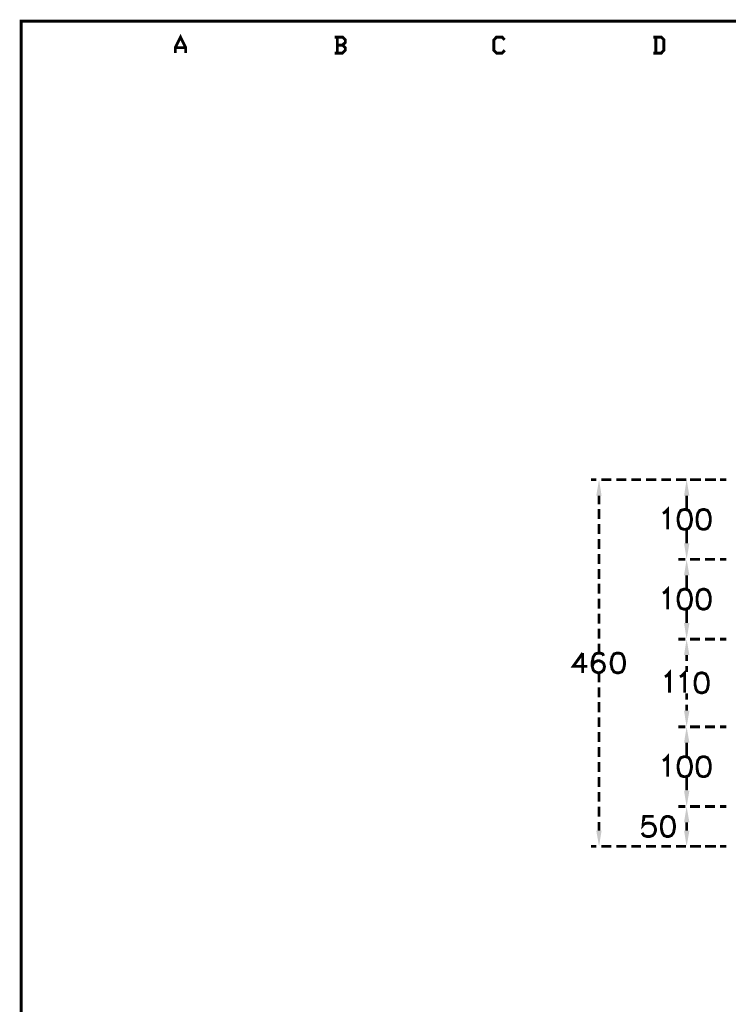
# Model space of a CAD drawing. Units: millimetres. Extents: x -6 to 1714, y -784 to 208.
# Drawn here: x 3 to 66, y 117 to 204 of the extents above; entities that cross this region are included whole.
import ezdxf

# ---------------------------------------------------------------- set-up
doc = ezdxf.new("R2010")
doc.units = ezdxf.units.MM
doc.layers.add('H', color=7, linetype='Continuous')
doc.layers.add('P', color=7, linetype='Continuous')

msp = doc.modelspace()

# ---------------------------------------------------------------- hatches: boundary and pattern name
at = {"layer": 'H', "linetype": 'Continuous'}
for points in [[(54.063, 161.537), (54.31, 162.966), (54.539, 161.537), (54.063, 161.537)], [(61.824, 161.537), (62.054, 162.966), (62.301, 161.537), (61.824, 161.537)], [(62.054, 155.91), (61.824, 157.339), (62.301, 157.339), (62.054, 155.91)], [(61.824, 154.517), (62.054, 155.91), (62.301, 154.517), (61.824, 154.517)], [(62.054, 148.872), (61.824, 150.283), (62.301, 150.283), (62.054, 148.872)], [(61.824, 147.461), (62.054, 148.872), (62.301, 147.461), (61.824, 147.461)], [(62.054, 141.111), (61.824, 142.54), (62.301, 142.54), (62.054, 141.111)], [(61.824, 139.718), (62.054, 141.111), (62.301, 139.718), (61.824, 139.718)], [(62.054, 134.073), (61.824, 135.484), (62.301, 135.484), (62.054, 134.073)], [(61.824, 132.68), (62.054, 134.073), (62.301, 132.68), (61.824, 132.68)], [(54.31, 130.563), (54.063, 131.957), (54.539, 131.957), (54.31, 130.563)], [(62.054, 130.563), (61.824, 131.957), (62.301, 131.957), (62.054, 130.563)]]:
    msp.add_hatch(color=256, dxfattribs=at).paths.add_polyline_path(points)

# ---------------------------------------------------------------- linework, layer by layer
at = {"layer": 'P', "const_width": 0.254}
for points in [[(293.776, 203.482), (3.21, 203.482), (3.21, 21.96)], [(16.845, 200.66), (16.845, 201.136), (17.304, 202.071), (17.762, 201.136), (17.762, 200.66)], [(31.627, 201.366), (31.873, 201.595), (31.873, 201.824), (31.627, 202.071), (30.939, 202.071)], [(31.168, 202.071), (31.168, 200.66)], [(45.967, 200.907), (45.738, 200.66), (45.244, 200.66), (45.014, 200.907), (45.014, 201.824), (45.244, 202.071), (45.738, 202.071), (45.967, 201.824)], [(59.108, 200.66), (59.813, 200.66), (60.043, 200.907), (60.043, 201.824), (59.813, 202.071), (59.108, 202.071)], [(59.337, 202.071), (59.337, 200.66)], [(16.845, 201.136), (17.762, 201.136)], [(30.939, 200.66), (31.627, 200.66), (31.873, 200.907), (31.873, 201.136), (31.627, 201.366), (31.168, 201.366)], [(54.081, 162.966), (53.587, 162.966)], [(55.404, 162.966), (54.522, 162.966)], [(56.727, 162.966), (55.827, 162.966)], [(58.032, 162.966), (57.168, 162.966)], [(59.373, 162.966), (58.473, 162.966)], [(60.678, 162.966), (59.813, 162.966)], [(62.018, 162.966), (61.119, 162.966)], [(61.93, 162.966), (61.33, 162.966)], [(63.235, 162.966), (62.353, 162.966)], [(63.324, 162.966), (62.442, 162.966)], [(64.558, 162.966), (63.676, 162.966)], [(64.664, 162.966), (63.765, 162.966)], [(65.564, 162.966), (64.999, 162.966)], [(65.564, 162.966), (65.088, 162.966)], [(54.31, 161.555), (54.31, 160.796)], [(62.054, 161.555), (62.054, 160.39)], [(54.31, 160.373), (54.31, 159.473)], [(59.955, 159.985), (60.131, 160.073), (60.378, 160.32), (60.378, 158.574)], [(61.807, 160.32), (61.542, 160.249), (61.383, 159.985), (61.295, 159.579), (61.295, 159.332), (61.383, 158.909), (61.542, 158.662), (61.807, 158.574), (61.965, 158.574), (62.23, 158.662), (62.389, 158.909), (62.477, 159.332), (62.477, 159.579), (62.389, 159.985), (62.23, 160.249), (61.965, 160.32), (61.807, 160.32), (61.807, 160.32)], [(63.465, 160.32), (63.218, 160.249), (63.041, 159.985), (62.971, 159.579), (62.971, 159.332), (63.041, 158.909), (63.218, 158.662), (63.465, 158.574), (63.641, 158.574), (63.888, 158.662), (64.064, 158.909), (64.153, 159.332), (64.153, 159.579), (64.064, 159.985), (63.888, 160.249), (63.641, 160.32), (63.465, 160.32), (63.465, 160.32)], [(54.31, 159.032), (54.31, 158.168)], [(62.054, 157.339), (62.054, 158.503)], [(54.31, 157.727), (54.31, 156.827)], [(54.31, 156.386), (54.31, 155.522)], [(61.93, 155.928), (61.33, 155.928)], [(61.93, 155.928), (61.33, 155.928)], [(63.235, 155.928), (62.353, 155.928)], [(63.235, 155.928), (62.353, 155.928)], [(64.558, 155.928), (63.676, 155.928)], [(64.558, 155.928), (63.676, 155.928)], [(65.564, 155.928), (64.999, 155.928)], [(65.564, 155.928), (64.999, 155.928)], [(54.31, 155.081), (54.31, 154.182)], [(62.054, 154.517), (62.054, 153.335)], [(54.31, 153.758), (54.31, 152.876)], [(59.955, 152.929), (60.131, 153.017), (60.378, 153.282), (60.378, 151.518)], [(61.807, 153.282), (61.542, 153.194), (61.383, 152.929), (61.295, 152.541), (61.295, 152.277), (61.383, 151.853), (61.542, 151.606), (61.807, 151.518), (61.965, 151.518), (62.23, 151.606), (62.389, 151.853), (62.477, 152.277), (62.477, 152.541), (62.389, 152.929), (62.23, 153.194), (61.965, 153.282), (61.807, 153.282), (61.807, 153.282)], [(63.465, 153.282), (63.218, 153.194), (63.041, 152.929), (62.971, 152.541), (62.971, 152.277), (63.041, 151.853), (63.218, 151.606), (63.465, 151.518), (63.641, 151.518), (63.888, 151.606), (64.064, 151.853), (64.153, 152.277), (64.153, 152.541), (64.064, 152.929), (63.888, 153.194), (63.641, 153.282), (63.465, 153.282), (63.465, 153.282)], [(54.31, 152.435), (54.31, 151.571)], [(62.054, 150.283), (62.054, 151.448)], [(54.31, 151.112), (54.31, 150.23)], [(54.31, 149.789), (54.31, 148.925)], [(61.93, 148.872), (61.33, 148.872)], [(61.93, 148.872), (61.33, 148.872)], [(63.235, 148.872), (62.353, 148.872)], [(63.235, 148.872), (62.353, 148.872)], [(64.558, 148.872), (63.676, 148.872)], [(64.558, 148.872), (63.676, 148.872)], [(65.564, 148.872), (64.999, 148.872)], [(65.564, 148.872), (64.999, 148.872)], [(54.31, 148.467), (54.31, 147.708)], [(52.864, 147.638), (52.035, 146.473), (53.287, 146.473)], [(52.864, 147.638), (52.864, 145.891)], [(54.716, 147.391), (54.628, 147.567), (54.398, 147.638), (54.222, 147.638), (53.975, 147.567), (53.799, 147.302), (53.71, 146.879), (53.71, 146.473), (53.799, 146.138), (53.975, 145.979), (54.222, 145.891), (54.31, 145.891), (54.539, 145.979), (54.716, 146.138), (54.786, 146.403), (54.786, 146.473), (54.716, 146.72), (54.539, 146.879), (54.31, 146.967), (54.222, 146.967), (53.975, 146.879), (53.799, 146.72), (53.71, 146.473)], [(55.898, 147.638), (55.633, 147.567), (55.474, 147.302), (55.386, 146.879), (55.386, 146.632), (55.474, 146.226), (55.633, 145.979), (55.898, 145.891), (56.056, 145.891), (56.321, 145.979), (56.48, 146.226), (56.568, 146.632), (56.568, 146.879), (56.48, 147.302), (56.321, 147.567), (56.056, 147.638), (55.898, 147.638), (55.898, 147.638)], [(62.054, 147.479), (62.054, 146.932)], [(60.131, 145.556), (60.29, 145.627), (60.537, 145.891), (60.537, 144.127)], [(61.454, 145.556), (61.63, 145.627), (61.877, 145.891), (61.877, 144.127)], [(62.054, 146.491), (62.054, 145.962)], [(54.31, 145.062), (54.31, 145.821)], [(63.306, 145.891), (63.041, 145.803), (62.883, 145.556), (62.794, 145.133), (62.794, 144.868), (62.883, 144.445), (63.041, 144.216), (63.306, 144.127), (63.465, 144.127), (63.729, 144.216), (63.888, 144.445), (63.976, 144.868), (63.976, 145.133), (63.888, 145.556), (63.729, 145.803), (63.465, 145.891), (63.306, 145.891), (63.306, 145.891)], [(54.31, 143.722), (54.31, 144.621)], [(62.054, 143.51), (62.054, 144.074)], [(54.31, 142.416), (54.31, 143.316)], [(62.054, 142.54), (62.054, 143.069)], [(54.31, 141.111), (54.31, 141.975)], [(61.93, 141.129), (61.33, 141.129)], [(61.93, 141.129), (61.33, 141.129)], [(63.235, 141.129), (62.353, 141.129)], [(63.235, 141.129), (62.353, 141.129)], [(64.558, 141.129), (63.676, 141.129)], [(64.558, 141.129), (63.676, 141.129)], [(65.564, 141.129), (64.999, 141.129)], [(65.564, 141.129), (64.999, 141.129)], [(54.31, 139.771), (54.31, 140.67)], [(54.31, 138.465), (54.31, 139.33)], [(62.054, 139.735), (62.054, 138.553)], [(59.955, 138.148), (60.131, 138.218), (60.378, 138.483), (60.378, 136.719)], [(61.807, 138.483), (61.542, 138.395), (61.383, 138.148), (61.295, 137.742), (61.295, 137.478), (61.383, 137.054), (61.542, 136.807), (61.807, 136.719), (61.965, 136.719), (62.23, 136.807), (62.389, 137.054), (62.477, 137.478), (62.477, 137.742), (62.389, 138.148), (62.23, 138.395), (61.965, 138.483), (61.807, 138.483), (61.807, 138.483)], [(63.465, 138.483), (63.218, 138.395), (63.041, 138.148), (62.971, 137.742), (62.971, 137.478), (63.041, 137.054), (63.218, 136.807), (63.465, 136.719), (63.641, 136.719), (63.888, 136.807), (64.064, 137.054), (64.153, 137.478), (64.153, 137.742), (64.064, 138.148), (63.888, 138.395), (63.641, 138.483), (63.465, 138.483), (63.465, 138.483)], [(54.31, 137.125), (54.31, 138.024)], [(54.31, 135.819), (54.31, 136.701)], [(62.054, 135.502), (62.054, 136.666)], [(54.31, 134.497), (54.31, 135.361)], [(54.31, 133.174), (54.31, 134.056)], [(61.93, 134.073), (61.33, 134.073)], [(61.93, 134.073), (61.33, 134.073)], [(63.235, 134.073), (62.353, 134.073)], [(63.235, 134.073), (62.353, 134.073)], [(64.558, 134.073), (63.676, 134.073)], [(64.558, 134.073), (63.676, 134.073)], [(65.564, 134.073), (64.999, 134.073)], [(65.564, 134.073), (64.999, 134.073)], [(59.126, 133.209), (58.279, 133.209), (58.208, 132.45), (58.279, 132.539), (58.543, 132.609), (58.79, 132.609), (59.055, 132.539), (59.214, 132.362), (59.302, 132.115), (59.302, 131.939), (59.214, 131.692), (59.055, 131.516), (58.79, 131.427), (58.543, 131.427), (58.279, 131.516), (58.208, 131.604), (58.12, 131.763)], [(60.29, 133.209), (60.06, 133.121), (59.902, 132.874), (59.813, 132.45), (59.813, 132.186), (59.902, 131.763), (60.06, 131.516), (60.29, 131.427), (60.466, 131.427), (60.713, 131.516), (60.889, 131.763), (60.978, 132.186), (60.978, 132.45), (60.889, 132.874), (60.713, 133.121), (60.466, 133.209), (60.29, 133.209), (60.29, 133.209)], [(54.31, 131.957), (54.31, 132.715)], [(62.054, 132.68), (62.054, 131.957)], [(54.063, 130.563), (53.587, 130.563)], [(55.404, 130.563), (54.522, 130.563)], [(56.709, 130.563), (55.827, 130.563)], [(58.032, 130.563), (57.168, 130.563)], [(59.355, 130.563), (58.473, 130.563)], [(60.678, 130.563), (59.813, 130.563)], [(62.001, 130.563), (61.119, 130.563)], [(61.93, 130.563), (61.33, 130.563)], [(63.235, 130.563), (62.353, 130.563)], [(63.324, 130.563), (62.424, 130.563)], [(64.558, 130.563), (63.676, 130.563)], [(64.647, 130.563), (63.765, 130.563)], [(65.564, 130.563), (64.999, 130.563)], [(65.564, 130.563), (65.088, 130.563)]]:
    msp.add_lwpolyline(points, dxfattribs=at)

doc.saveas('drawing.dxf')
